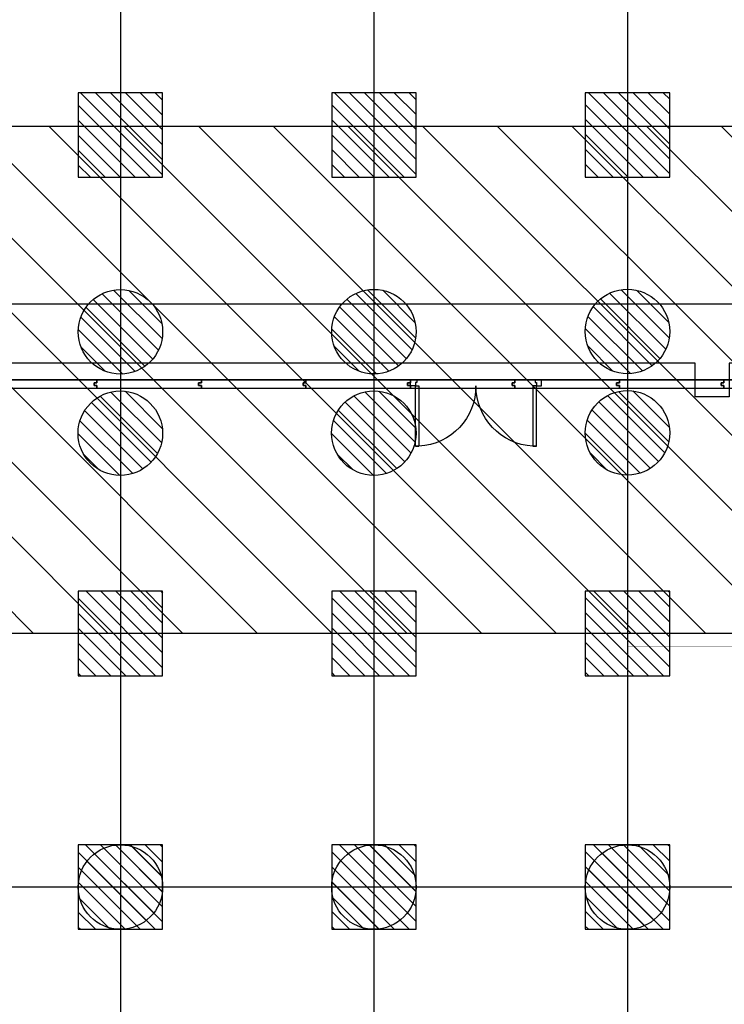
# Model space of a CAD drawing. Units: metres. Extents: x -1953 to -1685, y -991 to 2480.
# Drawn here: x -1915 to -1907, y 2181 to 2193 of the extents above; entities that cross this region are included whole.
import ezdxf

# ---------------------------------------------------------------- set-up
doc = ezdxf.new("R2010")
doc.units = ezdxf.units.M
for name, color, linetype in [('AERIEN-ELINGAGE BAS-6-3', 213, 'Continuous'), ('AERIEN-ELINGAGE HAUT NON UTILISABLE-6-3', 173, 'Continuous'), ('AERIEN-ELINGAGE HAUT-6-3', 5, 'Continuous'), ('CANIVEAUX-6-3', 133, 'Continuous'), ('PORTE-MOBILE-6.3.2-6.3.3 position 1', 3, 'Continuous'), ('RIDEAUX COMPLEMENTAIRES 6-3', 1, 'Continuous'), ('TRAME-6-3', 12, 'Continuous')]:
    doc.layers.add(name, color=color, linetype=linetype)
pattern_1 = [(90, (464.88478, 9.8523), (-0.125, 8e-18), [])]

# ---------------------------------------------------------------- blocks, each defined once
blk = doc.blocks.new('ÉLINGAGE BAS')
at = {"linetype": 'Continuous'}
h = blk.add_hatch(dxfattribs=at)
h.set_pattern_fill('ANSI31', color=213, angle=45, style=0, pattern_type=2)
h.set_pattern_definition(pattern_1)
edge = h.paths.add_edge_path()
edge.add_arc((0, 0), 0.5, 0, 360, ccw=False)
at = {"color": 213, "linetype": 'Continuous'}
blk.add_circle((0, 0), 0.5, dxfattribs=at)
blk = doc.blocks.new('ÉLINGAGE HAUT NU')
at = {"linetype": 'Continuous'}
h = blk.add_hatch(dxfattribs=at)
h.set_pattern_fill('ANSI31', color=173, angle=45, style=0, pattern_type=2)
h.set_pattern_definition(pattern_1)
h.paths.add_polyline_path([(0, -0.707), (0.707, 0), (0, 0.707), (-0.707, 0)], flags=0)
at = {"color": 173, "linetype": 'Continuous'}
blk.add_lwpolyline([(0, -0.707), (0.707, 0), (0, 0.707), (-0.707, 0)], close=True, dxfattribs=at)
blk = doc.blocks.new('ÉLINGAGE HAUT')
at = {"linetype": 'Continuous'}
h = blk.add_hatch(dxfattribs=at)
h.set_pattern_fill('ANSI31', color=5, angle=45, style=0, pattern_type=2)
h.set_pattern_definition(pattern_1)
h.paths.add_polyline_path([(0, -0.707), (0.707, 0), (0, 0.707), (-0.707, 0)], flags=0)
at = {"color": 5, "linetype": 'Continuous'}
blk.add_lwpolyline([(0, -0.707), (0.707, 0), (0, 0.707), (-0.707, 0)], close=True, dxfattribs=at)

msp = doc.modelspace()

# ---------------------------------------------------------------- hatches: boundary and pattern name
at = {"layer": 'PORTE-MOBILE-6.3.2-6.3.3 position 1', "linetype": 'Continuous'}
h = msp.add_hatch(dxfattribs=at)
h.set_pattern_fill('ANSI31', color=133, scale=5, angle=-90, style=0, pattern_type=2)
h.set_pattern_definition([(315.000027, (-2830.2551, 1210.3731), (0.44194153, 0.44194194), [])])
h.paths.add_polyline_path([(-1844.794, 2191.568), (-1844.794, 2185.564), (-1922.794, 2185.568), (-1922.794, 2191.568)], flags=0)

# ---------------------------------------------------------------- linework, layer by layer
at = {"layer": 'CANIVEAUX-6-3', "linetype": 'Continuous'}
msp.add_lwpolyline([(-1919.794, 2189.468), (-1889.794, 2189.468), (-1889.794, 2188.768), (-1891.592, 2188.768), (-1891.592, 2188.368), (-1891.992, 2188.368), (-1891.992, 2188.768), (-1897.592, 2188.768), (-1897.592, 2188.368), (-1897.992, 2188.368), (-1897.992, 2188.768), (-1906.592, 2188.768), (-1906.592, 2188.368), (-1906.992, 2188.368), (-1906.992, 2188.768), (-1915.592, 2188.768), (-1915.592, 2188.368), (-1915.992, 2188.368), (-1915.992, 2188.768), (-1919.794, 2188.768), (-1919.794, 2189.468)], dxfattribs=at)
at = {"layer": 'PORTE-MOBILE-6.3.2-6.3.3 position 1', "color": 3}
for points in [[(-1915.308, 2188.535), (-1915.308, 2188.568), (-1914.071, 2188.568), (-1914.071, 2188.535), (-1914.104, 2188.535), (-1914.104, 2188.501), (-1914.071, 2188.501), (-1914.071, 2188.468), (-1915.308, 2188.468), (-1915.308, 2188.501), (-1915.341, 2188.501), (-1915.341, 2188.535), (-1915.308, 2188.535)], [(-1914.071, 2188.535), (-1914.071, 2188.568), (-1912.835, 2188.568), (-1912.835, 2188.535), (-1912.868, 2188.535), (-1912.868, 2188.501), (-1912.835, 2188.501), (-1912.835, 2188.468), (-1914.071, 2188.468), (-1914.071, 2188.501), (-1914.104, 2188.501), (-1914.104, 2188.535), (-1914.071, 2188.535)], [(-1912.835, 2188.535), (-1912.835, 2188.568), (-1911.598, 2188.568), (-1911.598, 2188.535), (-1911.631, 2188.535), (-1911.631, 2188.501), (-1911.598, 2188.501), (-1911.598, 2188.468), (-1912.835, 2188.468), (-1912.835, 2188.501), (-1912.868, 2188.501), (-1912.868, 2188.535), (-1912.835, 2188.535)], [(-1911.598, 2188.535), (-1911.598, 2188.568), (-1910.361, 2188.568), (-1910.361, 2188.535), (-1910.395, 2188.535), (-1910.395, 2188.501), (-1910.361, 2188.501), (-1910.361, 2188.468), (-1911.598, 2188.468), (-1911.598, 2188.501), (-1911.631, 2188.501), (-1911.631, 2188.535), (-1911.598, 2188.535)], [(-1910.361, 2188.535), (-1910.361, 2188.568), (-1909.125, 2188.568), (-1909.125, 2188.535), (-1909.158, 2188.535), (-1909.158, 2188.501), (-1909.125, 2188.501), (-1909.125, 2188.468), (-1910.361, 2188.468), (-1910.361, 2188.501), (-1910.395, 2188.501), (-1910.395, 2188.535), (-1910.361, 2188.535)], [(-1910.301, 2187.783), (-1910.301, 2188.498), (-1910.261, 2188.498), (-1910.261, 2187.783), (-1910.301, 2187.783), (-1910.261, 2187.783)], [(-1909.125, 2188.535), (-1909.125, 2188.568), (-1907.888, 2188.568), (-1907.888, 2188.535), (-1907.922, 2188.535), (-1907.922, 2188.501), (-1907.888, 2188.501), (-1907.888, 2188.468), (-1909.125, 2188.468), (-1909.125, 2188.501), (-1909.158, 2188.501), (-1909.158, 2188.535), (-1909.125, 2188.535)], [(-1908.872, 2187.783), (-1908.872, 2188.498), (-1908.912, 2188.498), (-1908.912, 2187.783), (-1908.872, 2187.783), (-1908.912, 2187.783)], [(-1907.888, 2188.535), (-1907.888, 2188.568), (-1906.652, 2188.568), (-1906.652, 2188.535), (-1906.685, 2188.535), (-1906.685, 2188.501), (-1906.652, 2188.501), (-1906.652, 2188.468), (-1907.888, 2188.468), (-1907.888, 2188.501), (-1907.922, 2188.501), (-1907.922, 2188.535), (-1907.888, 2188.535)], [(-1906.652, 2188.535), (-1906.652, 2188.568), (-1905.415, 2188.568), (-1905.415, 2188.535), (-1905.449, 2188.535), (-1905.449, 2188.501), (-1905.415, 2188.501), (-1905.415, 2188.468), (-1906.652, 2188.468), (-1906.652, 2188.501), (-1906.685, 2188.501), (-1906.685, 2188.535), (-1906.652, 2188.535)]]:
    msp.add_lwpolyline(points, dxfattribs=at)
for points in [[(-1910.286, 2188.568), (-1910.286, 2188.538), (-1910.301, 2188.538), (-1910.301, 2188.498), (-1910.361, 2188.498), (-1910.361, 2188.568)], [(-1908.872, 2188.538), (-1908.872, 2188.498), (-1908.812, 2188.498), (-1908.812, 2188.568), (-1908.887, 2188.568), (-1908.887, 2188.538)]]:
    msp.add_lwpolyline(points, close=True, dxfattribs=at)
msp.add_lwpolyline([(-1908.912, 2187.784, -0.397913), (-1909.587, 2188.498, -0.398153), (-1910.261, 2187.784), (-1910.261, 2187.784)], format="xyb", dxfattribs=at)
at = {"layer": 'RIDEAUX COMPLEMENTAIRES 6-3', "linetype": 'Continuous', "const_width": 0.0005}
for points in [[(-1907.794, 2188.568), (-1907.794, 2222.902)], [(-1907.794, 2146.567), (-1907.794, 2188.468)], [(-1886.994, 2185.418), (-1907.794, 2185.418)]]:
    msp.add_lwpolyline(points, dxfattribs=at)
at = {"layer": 'TRAME-6-3'}
for p, q in [((-1913.794, 2275.569), (-1913.794, 2146.567)), ((-1910.794, 2275.569), (-1910.794, 2146.567)), ((-1907.794, 2275.569), (-1907.794, 2146.567)), ((-1844.794, 2191.568), (-1922.794, 2191.568)), ((-1844.794, 2188.568), (-1922.794, 2188.568)), ((-1844.794, 2185.568), (-1922.794, 2185.568)), ((-1844.794, 2182.568), (-1922.794, 2182.568))]:
    msp.add_line(p, q, dxfattribs=at)

# ---------------------------------------------------------------- block references
at = {"layer": 'AERIEN-ELINGAGE BAS-6-3', "color": 213, "linetype": 'Continuous', "ltscale": 0.00079375, "rotation": 225.0000267983682}
for p in [(-1913.794, 2189.137), (-1910.794, 2189.139), (-1907.794, 2189.141), (-1913.795, 2187.937), (-1910.795, 2187.939), (-1907.794, 2187.941), (-1913.794, 2182.568), (-1910.794, 2182.568), (-1907.794, 2182.568)]:
    msp.add_blockref('ÉLINGAGE BAS', p, dxfattribs=at)
at = {"layer": 'AERIEN-ELINGAGE HAUT NON UTILISABLE-6-3', "color": 173, "linetype": 'Continuous', "ltscale": 0.001, "rotation": 225.0000267983682}
for p in [(-1913.794, 2191.466), (-1910.794, 2191.466), (-1907.794, 2191.466), (-1907.794, 2182.568)]:
    msp.add_blockref('ÉLINGAGE HAUT NU', p, dxfattribs=at)
at = {"layer": 'AERIEN-ELINGAGE HAUT-6-3', "color": 5, "linetype": 'Continuous', "ltscale": 0.00079375, "rotation": 225.0000267983682}
for p in [(-1913.794, 2185.568), (-1910.794, 2185.568), (-1907.794, 2185.568), (-1913.794, 2182.568), (-1910.794, 2182.568)]:
    msp.add_blockref('ÉLINGAGE HAUT', p, dxfattribs=at)

doc.saveas('drawing.dxf')
